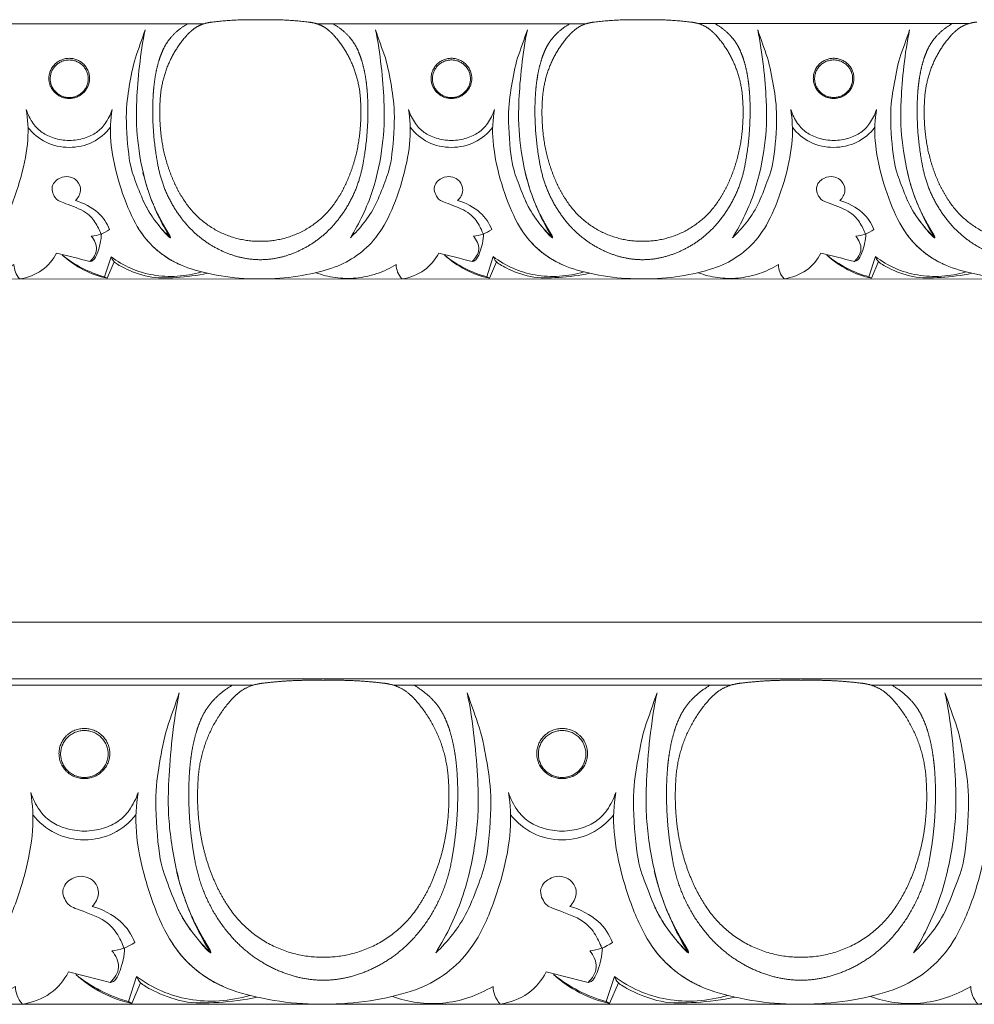
# Model space of a CAD drawing. Units: millimetres. Extents: x -1132 to 560, y -461 to 229.
# Drawn here: x 41 to 166, y -243 to -114 of the extents above; entities that cross this region are included whole.
import ezdxf

# ---------------------------------------------------------------- set-up
doc = ezdxf.new("R2010")
doc.units = ezdxf.units.MM
doc.header["$MEASUREMENT"] = 0
doc.layers.get('0').update_dxf_attribs({"lineweight": 5})

msp = doc.modelspace()

# ---------------------------------------------------------------- linework, layer by layer
for p, q in [((52.173, -147.342), (53.018, -144.701)), ((53.433, -145.357), (52.524, -147.534)), ((102.173, -147.34), (103.018, -144.699)), ((103.433, -145.355), (102.524, -147.532)), ((152.173, -147.339), (153.018, -144.698)), ((153.433, -145.354), (152.524, -147.531)), ((52.173, -147.342), (52.524, -147.534)), ((102.173, -147.34), (102.524, -147.532)), ((152.173, -147.339), (152.524, -147.531)), ((55.311, -242.159), (56.367, -238.858)), ((117.81, -242.159), (118.867, -238.858)), ((56.886, -239.678), (55.75, -242.399)), ((119.385, -239.678), (118.249, -242.399)), ((55.311, -242.159), (55.75, -242.399)), ((117.81, -242.159), (118.249, -242.399))]:
    msp.add_line(p, q)
for points in [[(65.203, -114.221), (29.899, -114.222)], [(115.203, -114.22), (79.899, -114.221)], [(165.203, -114.218), (129.899, -114.219)], [(-927.45, -147.641), (272.55, -147.602)], [(-981.702, -192.495), (268.298, -192.495)], [(268.298, -199.934), (-981.702, -199.935)], [(71.597, -200.758), (27.468, -200.758)], [(134.096, -200.758), (89.967, -200.758)], [(196.595, -200.758), (152.466, -200.758)], [(-981.702, -242.494), (268.298, -242.493)]]:
    msp.add_lwpolyline(points)
for points, weights in [([(63.064, -114.221), (61.83, -114.915), (60.892, -115.977)], [1, 0.986080607415, 1]), ([(65.585, -114.122), (64.54, -114.347), (63.704, -115.016)], [1, 0.973530656964, 0.999999987378]), ([(66.275, -114.006), (65.927, -114.049), (65.585, -114.122)], [0.999999999544, 0.999042782581, 1]), ([(72.551, -113.716), (69.403, -113.634), (66.275, -114.006)], [1, 0.997428116665, 0.999999998774]), ([(78.828, -114.005), (75.7, -113.634), (72.551, -113.716)], [1, 0.997428116052, 1]), ([(79.517, -114.121), (79.175, -114.048), (78.828, -114.005)], [1, 0.999042782353, 1]), ([(81.398, -115.016), (80.562, -114.347), (79.517, -114.121)], [0.999999987378, 0.973530656964, 1]), ([(82.038, -114.221), (83.272, -114.914), (84.21, -115.976)], [1, 0.986080607415, 1]), ([(113.064, -114.22), (111.83, -114.913), (110.892, -115.975)], [1, 0.986080607415, 1]), ([(115.585, -114.12), (114.54, -114.346), (113.704, -115.015)], [1, 0.973530656964, 0.999999987378]), ([(116.275, -114.004), (115.927, -114.047), (115.585, -114.12)], [0.999999999544, 0.999042782581, 1]), ([(122.551, -113.714), (119.403, -113.633), (116.275, -114.004)], [1, 0.997428116665, 0.999999998774]), ([(128.828, -114.004), (125.7, -113.633), (122.551, -113.714)], [1, 0.997428116052, 1]), ([(129.517, -114.119), (129.175, -114.046), (128.828, -114.004)], [1, 0.999042782353, 1]), ([(131.398, -115.014), (130.562, -114.345), (129.517, -114.119)], [0.999999987378, 0.973530656964, 1]), ([(132.038, -114.219), (133.272, -114.913), (134.21, -115.974)], [1, 0.986080607415, 1]), ([(163.064, -114.218), (161.83, -114.912), (160.892, -115.973)], [1, 0.986080607415, 1]), ([(165.585, -114.118), (164.54, -114.344), (163.704, -115.013)], [1, 0.973530656964, 0.999999987378]), ([(166.275, -114.003), (165.927, -114.045), (165.585, -114.118)], [0.999999999544, 0.999042782581, 1]), ([(62.94, -115.737), (59.64, -119.421), (59.438, -124.37)], [1, 0.940843690808, 1]), ([(63.704, -115.016), (63.294, -115.347), (62.94, -115.737)], [0.999999998533, 0.99692394903, 1]), ([(82.162, -115.736), (81.808, -115.346), (81.398, -115.016)], [0.999999998533, 0.996923949764, 0.999999998533]), ([(85.663, -124.369), (85.462, -119.42), (82.162, -115.736)], [1, 0.940843704912, 0.999999971792]), ([(112.94, -115.735), (109.64, -119.419), (109.438, -124.368)], [1, 0.940843690808, 1]), ([(113.704, -115.015), (113.294, -115.345), (112.94, -115.735)], [0.999999998533, 0.99692394903, 1]), ([(132.162, -115.735), (131.808, -115.344), (131.398, -115.014)], [0.999999998533, 0.996923949764, 0.999999998533]), ([(135.663, -124.367), (135.462, -119.418), (132.162, -115.735)], [1, 0.940843704912, 0.999999971792]), ([(162.94, -115.734), (159.64, -119.417), (159.438, -124.367)], [1, 0.940843690808, 1]), ([(163.704, -115.013), (163.294, -115.343), (162.94, -115.734)], [0.999999998533, 0.99692394903, 1]), ([(60.892, -115.977), (60.28, -116.684), (59.877, -117.53)], [1, 0.990976412154, 1]), ([(84.21, -115.976), (84.822, -116.683), (85.225, -117.529)], [1, 0.990976412154, 1]), ([(110.892, -115.975), (110.28, -116.683), (109.877, -117.528)], [1, 0.990976412154, 1]), ([(134.21, -115.974), (134.822, -116.682), (135.225, -117.527)], [1, 0.990976412154, 1]), ([(160.892, -115.973), (160.28, -116.681), (159.877, -117.526)], [1, 0.990976412154, 1]), ([(59.877, -117.53), (59.539, -118.233), (59.313, -118.98)], [1, 0.997083526866, 1]), ([(85.225, -117.529), (85.562, -118.232), (85.789, -118.979)], [1, 0.997083526866, 1]), ([(109.877, -117.528), (109.539, -118.232), (109.313, -118.979)], [1, 0.997083526866, 1]), ([(135.225, -117.527), (135.562, -118.231), (135.789, -118.978)], [1, 0.997083526866, 1]), ([(159.877, -117.526), (159.539, -118.23), (159.313, -118.977)], [1, 0.997083526866, 1]), ([(59.313, -118.98), (58.949, -120.17), (58.765, -121.4)], [1, 0.997254205865, 1]), ([(85.789, -118.979), (86.153, -120.169), (86.337, -121.399)], [1, 0.997254205865, 1]), ([(109.313, -118.979), (108.949, -120.168), (108.765, -121.399)], [1, 0.997254205865, 1]), ([(135.789, -118.978), (136.153, -120.167), (136.337, -121.398)], [1, 0.997254205865, 1]), ([(159.313, -118.977), (158.949, -120.167), (158.765, -121.397)], [1, 0.997254205865, 1]), ([(58.765, -121.4), (58.624, -122.319), (58.557, -123.246)], [1, 0.999208131499, 1]), ([(86.337, -121.399), (86.477, -122.318), (86.544, -123.245)], [1, 0.999208131499, 1]), ([(108.765, -121.399), (108.624, -122.317), (108.557, -123.244)], [1, 0.999208131499, 1]), ([(136.337, -121.398), (136.477, -122.316), (136.544, -123.243)], [1, 0.999208131499, 1]), ([(158.765, -121.397), (158.624, -122.316), (158.557, -123.242)], [1, 0.999208131499, 1]), ([(58.557, -123.246), (58.468, -124.483), (58.475, -125.723)], [1, 0.999230657789, 1]), ([(86.544, -123.245), (86.634, -124.482), (86.626, -125.722)], [1, 0.999230657789, 1]), ([(108.557, -123.244), (108.468, -124.481), (108.475, -125.721)], [1, 0.999230657789, 1]), ([(136.544, -123.243), (136.634, -124.48), (136.626, -125.72)], [1, 0.999230657789, 1]), ([(158.557, -123.242), (158.468, -124.479), (158.475, -125.72)], [1, 0.999230657789, 1]), ([(59.438, -124.37), (59.309, -126.492), (59.549, -128.603)], [1, 0.996207445195, 1]), ([(85.552, -128.603), (85.792, -126.491), (85.663, -124.369)], [1, 0.996207445195, 1]), ([(109.438, -124.368), (109.309, -126.49), (109.549, -128.602)], [1, 0.996207445195, 1]), ([(135.552, -128.601), (135.792, -126.489), (135.663, -124.367)], [1, 0.996207445195, 1]), ([(159.438, -124.367), (159.309, -126.488), (159.549, -128.6)], [1, 0.996207445195, 1]), ([(58.475, -125.723), (58.484, -129.143), (59.111, -132.505)], [1, 0.995841783518, 1]), ([(86.626, -125.722), (86.617, -129.142), (85.99, -132.505)], [1, 0.995841783518, 1]), ([(108.475, -125.721), (108.484, -129.142), (109.111, -132.504)], [1, 0.995841783518, 1]), ([(136.626, -125.72), (136.617, -129.141), (135.99, -132.503)], [1, 0.995841783518, 1]), ([(158.475, -125.72), (158.484, -129.14), (159.111, -132.502)], [1, 0.995841783518, 1]), ([(59.549, -128.603), (59.89, -131.781), (61.157, -134.714)], [1, 0.988670577395, 0.999999994598]), ([(83.944, -134.714), (85.211, -131.781), (85.552, -128.603)], [1, 0.988670574694, 1]), ([(109.549, -128.602), (109.89, -131.78), (111.157, -134.713)], [1, 0.988670577395, 0.999999994598]), ([(133.944, -134.712), (135.211, -131.779), (135.552, -128.601)], [1, 0.988670574694, 1]), ([(159.549, -128.6), (159.89, -131.778), (161.156, -134.711)], [1, 0.988670577395, 0.999999994598]), ([(59.111, -132.505), (59.894, -137.095), (62.973, -140.577)], [1, 0.961598206895, 1]), ([(85.99, -132.505), (85.207, -137.094), (82.127, -140.577)], [1, 0.961598206895, 1]), ([(109.111, -132.504), (109.894, -137.093), (112.973, -140.576)], [1, 0.961598206895, 1]), ([(135.99, -132.503), (135.207, -137.092), (132.127, -140.575)], [1, 0.961598206895, 1]), ([(159.111, -132.502), (159.894, -137.091), (162.973, -140.574)], [1, 0.961598206895, 1]), ([(57.197, -133.711), (57.897, -136.61), (59.205, -139.289)], [1, 0.994045849583, 1]), ([(107.197, -133.709), (107.897, -136.609), (109.205, -139.287)], [1, 0.994045849583, 1]), ([(157.197, -133.708), (157.897, -136.607), (159.205, -139.285)], [1, 0.994045849583, 1]), ([(61.157, -134.714), (61.721, -136.024), (62.5, -137.217)], [0.999999998239, 0.996305885053, 1]), ([(82.601, -137.216), (83.38, -136.023), (83.944, -134.714)], [1, 0.996305884172, 1]), ([(111.157, -134.713), (111.721, -136.022), (112.5, -137.215)], [0.999999998239, 0.996305885053, 1]), ([(132.601, -137.215), (133.38, -136.022), (133.944, -134.712)], [1, 0.996305884172, 1]), ([(161.156, -134.711), (161.721, -136.021), (162.5, -137.214)], [0.999999998239, 0.996305885053, 1]), ([(58.679, -139.849), (57.807, -138.644), (57.18, -137.293)], [1, 0.99540588796, 1]), ([(62.5, -137.217), (66.011, -142.754), (72.55, -142.692)], [1, 0.874361043083, 1]), ([(72.55, -142.692), (79.089, -142.753), (82.601, -137.216)], [1, 0.874361043083, 1]), ([(108.679, -139.848), (107.807, -138.642), (107.18, -137.292)], [1, 0.99540588796, 1]), ([(112.5, -137.215), (116.011, -142.752), (122.55, -142.69)], [1, 0.874361043083, 1]), ([(122.55, -142.69), (129.089, -142.752), (132.601, -137.215)], [1, 0.874361043083, 1]), ([(158.679, -139.846), (157.807, -138.64), (157.18, -137.29)], [1, 0.99540588796, 1]), ([(162.5, -137.214), (166.011, -142.751), (172.55, -142.689)], [1, 0.874361043083, 1]), ([(60.155, -141.704), (59.379, -140.807), (58.679, -139.849)], [1, 0.999144276474, 1]), ([(59.205, -139.289), (59.597, -140.074), (60.044, -140.828)], [1, 0.999326494125, 1]), ([(110.155, -141.702), (109.379, -140.806), (108.679, -139.848)], [1, 0.999144276474, 1]), ([(109.205, -139.287), (109.597, -140.072), (110.044, -140.827)], [1, 0.999326494125, 1]), ([(160.155, -141.701), (159.379, -140.804), (158.679, -139.846)], [1, 0.999144276474, 1]), ([(159.205, -139.285), (159.597, -140.071), (160.044, -140.825)], [1, 0.999326494125, 1]), ([(62.095, -145.761), (58.531, -144.224), (56.538, -140.884)], [1, 0.951535274288, 1]), ([(60.044, -140.828), (60.353, -141.35), (60.669, -141.868)], [1, 0.999973575791, 1]), ([(62.973, -140.577), (65.529, -143.442), (69.187, -144.584)], [1, 0.963931331914, 1]), ([(82.127, -140.577), (79.571, -143.441), (75.913, -144.584)], [1, 0.963931331914, 1]), ([(112.095, -145.76), (108.531, -144.222), (106.538, -140.882)], [1, 0.951535274288, 1]), ([(110.044, -140.827), (110.353, -141.349), (110.669, -141.866)], [1, 0.999973575791, 1]), ([(112.973, -140.576), (115.529, -143.44), (119.187, -144.583)], [1, 0.963931331914, 1]), ([(132.127, -140.575), (129.571, -143.44), (125.913, -144.582)], [1, 0.963931331914, 1]), ([(162.095, -145.758), (158.531, -144.221), (156.538, -140.881)], [1, 0.951535274288, 1]), ([(160.044, -140.825), (160.353, -141.347), (160.669, -141.864)], [1, 0.999973575791, 1]), ([(162.973, -140.574), (165.529, -143.439), (169.187, -144.581)], [1, 0.963931331914, 1]), ([(60.577, -142.116), (60.358, -141.919), (60.155, -141.704)], [1, 0.999101621531, 1]), ([(60.74, -142.211), (60.648, -142.183), (60.577, -142.116)], [1, 0.973393519353, 1]), ([(60.669, -141.868), (60.704, -141.927), (60.725, -141.993)], [1, 0.99458547302, 1]), ([(60.725, -141.993), (60.759, -142.097), (60.783, -142.204)], [1, 0.998867758724, 1]), ([(110.577, -142.114), (110.357, -141.917), (110.155, -141.702)], [1, 0.999101621531, 1]), ([(110.74, -142.209), (110.648, -142.181), (110.577, -142.114)], [1, 0.973393519353, 1]), ([(110.669, -141.866), (110.704, -141.926), (110.725, -141.992)], [1, 0.99458547302, 1]), ([(110.725, -141.992), (110.759, -142.096), (110.783, -142.203)], [1, 0.998867758724, 1]), ([(160.577, -142.113), (160.357, -141.916), (160.155, -141.701)], [1, 0.999101621531, 1]), ([(160.74, -142.208), (160.648, -142.179), (160.577, -142.113)], [1, 0.973393519353, 1]), ([(160.669, -141.864), (160.704, -141.924), (160.725, -141.99)], [1, 0.99458547302, 1]), ([(160.725, -141.99), (160.759, -142.094), (160.783, -142.201)], [1, 0.998867758724, 1]), ([(69.187, -144.584), (70.831, -145.091), (72.55, -145.098)], [1, 0.989172165151, 1]), ([(75.913, -144.584), (74.27, -145.091), (72.55, -145.098)], [1, 0.989172165151, 1]), ([(119.187, -144.583), (120.831, -145.09), (122.55, -145.096)], [1, 0.989172165151, 1]), ([(125.913, -144.582), (124.27, -145.09), (122.55, -145.096)], [1, 0.989172165151, 1]), ([(68.923, -200.758), (67.381, -201.625), (66.208, -202.952)], [1, 0.986080607415, 1]), ([(72.074, -200.634), (70.768, -200.916), (69.724, -201.752)], [1, 0.973530656964, 0.999999987378]), ([(72.937, -200.489), (72.502, -200.542), (72.074, -200.634)], [0.999999999544, 0.999042782581, 1]), ([(80.782, -200.126), (76.846, -200.025), (72.937, -200.489)], [1, 0.997428116665, 0.999999998774]), ([(88.627, -200.489), (84.718, -200.025), (80.782, -200.126)], [1, 0.997428116052, 1]), ([(89.49, -200.634), (89.062, -200.542), (88.627, -200.489)], [1, 0.999042782353, 1]), ([(91.84, -201.752), (90.796, -200.916), (89.49, -200.634)], [0.999999987378, 0.973530656964, 1]), ([(92.641, -200.758), (94.183, -201.625), (95.356, -202.952)], [1, 0.986080607415, 1]), ([(131.422, -200.758), (129.88, -201.625), (128.707, -202.952)], [1, 0.986080607415, 1]), ([(134.573, -200.634), (133.267, -200.916), (132.223, -201.752)], [1, 0.973530656964, 0.999999987378]), ([(135.436, -200.489), (135.001, -200.542), (134.573, -200.634)], [0.999999999544, 0.999042782581, 1]), ([(143.281, -200.126), (139.345, -200.025), (135.436, -200.489)], [1, 0.997428116665, 0.999999998774]), ([(151.126, -200.489), (147.217, -200.025), (143.281, -200.126)], [1, 0.997428116052, 1]), ([(151.989, -200.634), (151.561, -200.542), (151.126, -200.489)], [1, 0.999042782353, 1]), ([(154.339, -201.752), (153.295, -200.916), (151.989, -200.634)], [0.999999987378, 0.973530656964, 1]), ([(155.14, -200.758), (156.682, -201.625), (157.855, -202.952)], [1, 0.986080607415, 1]), ([(69.724, -201.752), (69.211, -202.165), (68.768, -202.653)], [0.999999998533, 0.99692394903, 1]), ([(92.795, -202.653), (92.353, -202.165), (91.84, -201.752)], [0.999999998533, 0.996923949764, 0.999999998533]), ([(132.223, -201.752), (131.71, -202.165), (131.268, -202.653)], [0.999999998533, 0.99692394903, 1]), ([(155.295, -202.653), (154.852, -202.165), (154.339, -201.752)], [0.999999998533, 0.996923949764, 0.999999998533]), ([(68.768, -202.653), (64.644, -207.257), (64.392, -213.444)], [1, 0.940843690808, 1]), ([(66.208, -202.952), (65.443, -203.837), (64.94, -204.893)], [1, 0.990976412154, 1]), ([(97.172, -213.444), (96.92, -207.257), (92.795, -202.653)], [1, 0.940843704912, 0.999999971792]), ([(95.356, -202.952), (96.121, -203.837), (96.624, -204.893)], [1, 0.990976412154, 1]), ([(131.268, -202.653), (127.143, -207.257), (126.891, -213.444)], [1, 0.940843690808, 1]), ([(128.707, -202.952), (127.942, -203.837), (127.439, -204.893)], [1, 0.990976412154, 1]), ([(159.671, -213.444), (159.419, -207.257), (155.295, -202.653)], [1, 0.940843704912, 0.999999971792]), ([(157.855, -202.952), (158.62, -203.837), (159.123, -204.893)], [1, 0.990976412154, 1]), ([(64.94, -204.893), (64.518, -205.773), (64.234, -206.707)], [1, 0.997083526866, 1]), ([(96.624, -204.893), (97.046, -205.773), (97.33, -206.707)], [1, 0.997083526866, 1]), ([(127.439, -204.893), (127.017, -205.773), (126.733, -206.707)], [1, 0.997083526866, 1]), ([(159.123, -204.893), (159.545, -205.773), (159.829, -206.707)], [1, 0.997083526866, 1]), ([(64.234, -206.707), (63.78, -208.194), (63.549, -209.732)], [1, 0.997254205865, 1]), ([(97.33, -206.707), (97.784, -208.194), (98.015, -209.732)], [1, 0.997254205865, 1]), ([(126.733, -206.707), (126.279, -208.194), (126.049, -209.732)], [1, 0.997254205865, 1]), ([(159.829, -206.707), (160.283, -208.194), (160.514, -209.732)], [1, 0.997254205865, 1]), ([(63.549, -209.732), (63.374, -210.88), (63.291, -212.038)], [1, 0.999208131499, 1]), ([(98.015, -209.732), (98.19, -210.88), (98.273, -212.038)], [1, 0.999208131499, 1]), ([(126.049, -209.732), (125.873, -210.88), (125.79, -212.038)], [1, 0.999208131499, 1]), ([(160.514, -209.732), (160.689, -210.88), (160.772, -212.038)], [1, 0.999208131499, 1]), ([(63.291, -212.038), (63.179, -213.585), (63.188, -215.135)], [1, 0.999230657789, 1]), ([(98.273, -212.038), (98.385, -213.585), (98.376, -215.135)], [1, 0.999230657789, 1]), ([(125.79, -212.038), (125.678, -213.585), (125.687, -215.135)], [1, 0.999230657789, 1]), ([(160.772, -212.038), (160.884, -213.585), (160.875, -215.135)], [1, 0.999230657789, 1]), ([(64.392, -213.444), (64.231, -216.096), (64.53, -218.736)], [1, 0.996207445195, 1]), ([(97.034, -218.736), (97.333, -216.096), (97.172, -213.444)], [1, 0.996207445195, 1]), ([(126.891, -213.444), (126.73, -216.096), (127.029, -218.736)], [1, 0.996207445195, 1]), ([(159.533, -218.736), (159.832, -216.096), (159.671, -213.444)], [1, 0.996207445195, 1]), ([(63.188, -215.135), (63.199, -219.411), (63.983, -223.613)], [1, 0.995841783518, 1]), ([(98.376, -215.135), (98.365, -219.411), (97.581, -223.613)], [1, 0.995841783518, 1]), ([(125.687, -215.135), (125.698, -219.411), (126.482, -223.613)], [1, 0.995841783518, 1]), ([(160.875, -215.135), (160.864, -219.411), (160.08, -223.613)], [1, 0.995841783518, 1]), ([(64.53, -218.736), (64.957, -222.708), (66.54, -226.375)], [1, 0.988670577395, 0.999999994598]), ([(95.024, -226.375), (96.607, -222.708), (97.034, -218.736)], [1, 0.988670574694, 1]), ([(127.029, -218.736), (127.456, -222.708), (129.039, -226.375)], [1, 0.988670577395, 0.999999994598]), ([(157.523, -226.375), (159.106, -222.708), (159.533, -218.736)], [1, 0.988670574694, 1]), ([(63.983, -223.613), (64.962, -229.35), (68.811, -233.704)], [1, 0.961598206895, 1]), ([(97.581, -223.613), (96.602, -229.35), (92.753, -233.704)], [1, 0.961598206895, 1]), ([(126.482, -223.613), (127.461, -229.35), (131.31, -233.704)], [1, 0.961598206895, 1]), ([(160.08, -223.613), (159.101, -229.35), (155.252, -233.704)], [1, 0.961598206895, 1]), ([(61.59, -225.12), (62.465, -228.744), (64.101, -232.092)], [1, 0.994045849583, 1]), ([(124.089, -225.12), (124.964, -228.744), (126.6, -232.092)], [1, 0.994045849583, 1]), ([(66.54, -226.375), (67.245, -228.011), (68.219, -229.503)], [0.999999998239, 0.996305885053, 1]), ([(93.345, -229.503), (94.319, -228.011), (95.024, -226.375)], [1, 0.996305884172, 1]), ([(129.039, -226.375), (129.744, -228.011), (130.718, -229.503)], [0.999999998239, 0.996305885053, 1]), ([(155.844, -229.503), (156.818, -228.011), (157.523, -226.375)], [1, 0.996305884172, 1]), ([(63.443, -232.793), (62.353, -231.286), (61.569, -229.598)], [1, 0.99540588796, 1]), ([(68.219, -229.503), (72.608, -236.424), (80.782, -236.347)], [1, 0.874361043083, 1]), ([(80.782, -236.347), (88.956, -236.424), (93.345, -229.503)], [1, 0.874361043083, 1]), ([(125.942, -232.793), (124.852, -231.286), (124.068, -229.598)], [1, 0.99540588796, 1]), ([(130.718, -229.503), (135.107, -236.424), (143.281, -236.347)], [1, 0.874361043083, 1]), ([(143.281, -236.347), (151.455, -236.424), (155.844, -229.503)], [1, 0.874361043083, 1]), ([(65.288, -235.112), (64.318, -233.991), (63.443, -232.793)], [1, 0.999144276474, 1]), ([(64.101, -232.092), (64.59, -233.074), (65.15, -234.017)], [1, 0.999326494125, 1]), ([(127.787, -235.112), (126.817, -233.991), (125.942, -232.793)], [1, 0.999144276474, 1]), ([(126.6, -232.092), (127.089, -233.074), (127.649, -234.017)], [1, 0.999326494125, 1]), ([(67.714, -240.183), (63.259, -238.261), (60.767, -234.086)], [1, 0.951535274288, 1]), ([(65.15, -234.017), (65.536, -234.669), (65.931, -235.316)], [1, 0.999973575791, 1]), ([(68.811, -233.704), (72.006, -237.284), (76.578, -238.712)], [1, 0.963931331914, 1]), ([(92.753, -233.704), (89.558, -237.284), (84.986, -238.712)], [1, 0.963931331914, 1]), ([(130.213, -240.183), (125.758, -238.261), (123.266, -234.086)], [1, 0.951535274288, 1]), ([(127.649, -234.017), (128.035, -234.669), (128.43, -235.316)], [1, 0.999973575791, 1]), ([(131.31, -233.704), (134.505, -237.284), (139.077, -238.712)], [1, 0.963931331914, 1]), ([(155.252, -233.704), (152.057, -237.284), (147.485, -238.712)], [1, 0.963931331914, 1]), ([(65.816, -235.627), (65.541, -235.38), (65.288, -235.112)], [1, 0.999101621531, 1]), ([(66.02, -235.745), (65.904, -235.71), (65.816, -235.627)], [1, 0.973393519353, 1]), ([(65.931, -235.316), (65.974, -235.391), (66.001, -235.473)], [1, 0.99458547302, 1]), ([(66.001, -235.473), (66.043, -235.604), (66.073, -235.737)], [1, 0.998867758724, 1]), ([(128.315, -235.627), (128.04, -235.38), (127.787, -235.112)], [1, 0.999101621531, 1]), ([(128.519, -235.745), (128.403, -235.71), (128.315, -235.627)], [1, 0.973393519353, 1]), ([(128.43, -235.316), (128.473, -235.391), (128.5, -235.473)], [1, 0.99458547302, 1]), ([(128.5, -235.473), (128.542, -235.604), (128.572, -235.737)], [1, 0.998867758724, 1]), ([(76.578, -238.712), (78.633, -239.346), (80.782, -239.354)], [1, 0.989172165151, 1]), ([(84.986, -238.712), (82.931, -239.346), (80.782, -239.354)], [1, 0.989172165151, 1]), ([(139.077, -238.712), (141.132, -239.346), (143.281, -239.354)], [1, 0.989172165151, 1]), ([(147.485, -238.712), (145.43, -239.346), (143.281, -239.354)], [1, 0.989172165151, 1])]:
    msp.add_rational_spline(points, weights, degree=2)
for points, knots in [([(56.199, -118.704), (56.629, -117.479), (57.058, -116.254), (57.488, -115.028), (56.841, -118.031), (56.175, -125.168), (56.443, -129.906), (57.616, -136.182), (59.591, -140.323), (60.765, -142.222), (60.127, -141.623), (58.97, -140.34), (57.418, -138.063), (56.218, -134.797), (55.35, -132.614), (54.849, -125.89), (55.377, -122.5), (55.87, -119.846), (56.199, -118.704)], [0, 0, 0, 0, 2.9174625, 2.9174625, 2.9174625, 3.9174625, 4.9174625, 5.9174625, 6.9174625, 6.9174625, 6.9174625, 7.9174625, 8.9174625, 9.9174625, 10.9174625, 11.9174625, 12.9174625, 13.9174625, 13.9174625, 13.9174625, 13.9174625]), ([(88.903, -118.703), (88.473, -117.478), (88.044, -116.253), (87.614, -115.027), (88.261, -118.03), (88.926, -125.167), (88.659, -129.905), (87.485, -136.181), (85.509, -140.322), (84.335, -142.221), (84.974, -141.623), (86.13, -140.339), (87.682, -138.062), (88.883, -134.796), (89.751, -132.612), (90.253, -125.889), (89.724, -122.499), (89.231, -119.845), (88.903, -118.703)], [0, 0, 0, 0, 2.9174625, 2.9174625, 2.9174625, 3.9174625, 4.9174625, 5.9174625, 6.9174625, 6.9174625, 6.9174625, 7.9174625, 8.9174625, 9.9174625, 10.9174625, 11.9174625, 12.9174625, 13.9174625, 13.9174625, 13.9174625, 13.9174625]), ([(106.199, -118.703), (106.629, -117.477), (107.058, -116.252), (107.488, -115.027), (106.841, -118.03), (106.175, -125.167), (106.443, -129.904), (107.616, -136.18), (109.591, -140.322), (110.765, -142.22), (110.127, -141.622), (108.97, -140.338), (107.418, -138.061), (106.218, -134.795), (105.35, -132.612), (104.849, -125.888), (105.377, -122.499), (105.87, -119.844), (106.199, -118.703)], [0, 0, 0, 0, 2.9174625, 2.9174625, 2.9174625, 3.9174625, 4.9174625, 5.9174625, 6.9174625, 6.9174625, 6.9174625, 7.9174625, 8.9174625, 9.9174625, 10.9174625, 11.9174625, 12.9174625, 13.9174625, 13.9174625, 13.9174625, 13.9174625]), ([(138.903, -118.702), (138.473, -117.476), (138.044, -116.251), (137.614, -115.026), (138.261, -118.029), (138.926, -125.166), (138.659, -129.903), (137.485, -136.179), (135.509, -140.321), (134.335, -142.219), (134.974, -141.621), (136.13, -140.337), (137.682, -138.06), (138.883, -134.794), (139.751, -132.611), (140.253, -125.887), (139.724, -122.497), (139.231, -119.843), (138.903, -118.702)], [0, 0, 0, 0, 2.9174625, 2.9174625, 2.9174625, 3.9174625, 4.9174625, 5.9174625, 6.9174625, 6.9174625, 6.9174625, 7.9174625, 8.9174625, 9.9174625, 10.9174625, 11.9174625, 12.9174625, 13.9174625, 13.9174625, 13.9174625, 13.9174625]), ([(156.199, -118.701), (156.629, -117.476), (157.058, -116.251), (157.488, -115.025), (156.841, -118.028), (156.175, -125.165), (156.443, -129.903), (157.616, -136.179), (159.591, -140.32), (160.765, -142.219), (160.126, -141.62), (158.97, -140.337), (157.418, -138.06), (156.218, -134.794), (155.35, -132.61), (154.849, -125.887), (155.377, -122.497), (155.87, -119.843), (156.199, -118.701)], [0, 0, 0, 0, 2.9174625, 2.9174625, 2.9174625, 3.9174625, 4.9174625, 5.9174625, 6.9174625, 6.9174625, 6.9174625, 7.9174625, 8.9174625, 9.9174625, 10.9174625, 11.9174625, 12.9174625, 13.9174625, 13.9174625, 13.9174625, 13.9174625]), ([(51.685, -141.736), (51.529, -141.228), (50.981, -140.141), (49.779, -138.705), (46.373, -137.526), (45.727, -137.201), (45.123, -135.878), (45.422, -135.313), (45.564, -134.845), (46.739, -134.111), (47.752, -134.275), (48.634, -134.658), (49.273, -136.052), (48.709, -137.024), (48.362, -137.371), (49.431, -137.65), (51.62, -138.853), (52.469, -140.32), (52.827, -141.148), (52.094, -141.639), (51.271, -141.966), (50.435, -142.028), (50.834, -142.501), (51.481, -143.785), (50.696, -144.911), (50.259, -145.325), (48.803, -144.962), (47.346, -144.6), (45.89, -144.237), (45.429, -145.098), (44.204, -146.666), (42.094, -147.457), (41.058, -147.61), (40.574, -147.031), (40.329, -146.408), (40.324, -145.742), (39.528, -146.224), (37.832, -147.02), (35.024, -147.604), (32.362, -147.542), (30.64, -147.105), (29.816, -146.797)], [0, 0, 0, 0, 1, 2, 3, 4, 5, 5, 5, 6, 7, 8, 9, 10, 10, 10, 11, 12, 12, 12, 13.8909287, 13.8909287, 13.8909287, 14.8909287, 15.8909287, 15.8909287, 15.8909287, 19.2289862, 19.2289862, 19.2289862, 20.2289862, 21.2289862, 21.2289862, 21.2289862, 22.731962, 22.731962, 22.731962, 23.731962, 24.731962, 25.731962, 26.731962, 26.731962, 26.731962, 26.731962]), ([(101.685, -141.734), (101.529, -141.226), (100.981, -140.14), (99.779, -138.703), (96.373, -137.524), (95.727, -137.2), (95.123, -135.876), (95.422, -135.311), (95.564, -134.843), (96.738, -134.109), (97.752, -134.274), (98.634, -134.657), (99.273, -136.051), (98.709, -137.022), (98.362, -137.369), (99.431, -137.648), (101.62, -138.852), (102.469, -140.319), (102.827, -141.146), (102.094, -141.638), (101.271, -141.964), (100.435, -142.027), (100.834, -142.5), (101.481, -143.784), (100.696, -144.909), (100.259, -145.324), (98.803, -144.961), (97.346, -144.598), (95.89, -144.235), (95.429, -145.097), (94.204, -146.664), (92.094, -147.455), (91.058, -147.608), (90.574, -147.03), (90.329, -146.407), (90.324, -145.74), (89.528, -146.223), (87.832, -147.018), (85.024, -147.602), (82.362, -147.541), (80.64, -147.103), (79.816, -146.796)], [0, 0, 0, 0, 1, 2, 3, 4, 5, 5, 5, 6, 7, 8, 9, 10, 10, 10, 11, 12, 12, 12, 13.8909287, 13.8909287, 13.8909287, 14.8909287, 15.8909287, 15.8909287, 15.8909287, 19.2289862, 19.2289862, 19.2289862, 20.2289862, 21.2289862, 21.2289862, 21.2289862, 22.731962, 22.731962, 22.731962, 23.731962, 24.731962, 25.731962, 26.731962, 26.731962, 26.731962, 26.731962]), ([(151.685, -141.732), (151.529, -141.225), (150.981, -140.138), (149.779, -138.702), (146.373, -137.523), (145.727, -137.198), (145.123, -135.874), (145.422, -135.309), (145.564, -134.842), (146.738, -134.108), (147.752, -134.272), (148.634, -134.655), (149.273, -136.049), (148.709, -137.021), (148.362, -137.368), (149.431, -137.647), (151.62, -138.85), (152.469, -140.317), (152.827, -141.145), (152.094, -141.636), (151.271, -141.963), (150.435, -142.025), (150.834, -142.498), (151.481, -143.782), (150.696, -144.908), (150.259, -145.322), (148.803, -144.959), (147.346, -144.597), (145.89, -144.234), (145.429, -145.095), (144.204, -146.663), (142.094, -147.453), (141.058, -147.607), (140.574, -147.028), (140.329, -146.405), (140.324, -145.738), (139.528, -146.221), (137.832, -147.017), (135.024, -147.6), (132.362, -147.539), (130.64, -147.102), (129.816, -146.794)], [0, 0, 0, 0, 1, 2, 3, 4, 5, 5, 5, 6, 7, 8, 9, 10, 10, 10, 11, 12, 12, 12, 13.8909287, 13.8909287, 13.8909287, 14.8909287, 15.8909287, 15.8909287, 15.8909287, 19.2289862, 19.2289862, 19.2289862, 20.2289862, 21.2289862, 21.2289862, 21.2289862, 22.731962, 22.731962, 22.731962, 23.731962, 24.731962, 25.731962, 26.731962, 26.731962, 26.731962, 26.731962]), ([(60.343, -206.362), (60.88, -204.83), (61.416, -203.298), (61.953, -201.767), (61.145, -205.52), (60.313, -214.442), (60.647, -220.364), (62.115, -228.209), (64.584, -233.386), (66.051, -235.759), (65.253, -235.011), (63.807, -233.407), (61.867, -230.56), (60.366, -226.478), (59.281, -223.748), (58.655, -215.344), (59.315, -211.107), (59.932, -207.789), (60.343, -206.362)], [0, 0, 0, 0, 2.9174625, 2.9174625, 2.9174625, 3.9174625, 4.9174625, 5.9174625, 6.9174625, 6.9174625, 6.9174625, 7.9174625, 8.9174625, 9.9174625, 10.9174625, 11.9174625, 12.9174625, 13.9174625, 13.9174625, 13.9174625, 13.9174625]), ([(101.221, -206.362), (100.684, -204.83), (100.148, -203.298), (99.611, -201.767), (100.419, -205.52), (101.251, -214.442), (100.917, -220.364), (99.449, -228.209), (96.98, -233.386), (95.513, -235.759), (96.311, -235.011), (97.757, -233.406), (99.696, -230.56), (101.198, -226.478), (102.282, -223.748), (102.909, -215.343), (102.249, -211.107), (101.632, -207.789), (101.221, -206.362)], [0, 0, 0, 0, 2.9174625, 2.9174625, 2.9174625, 3.9174625, 4.9174625, 5.9174625, 6.9174625, 6.9174625, 6.9174625, 7.9174625, 8.9174625, 9.9174625, 10.9174625, 11.9174625, 12.9174625, 13.9174625, 13.9174625, 13.9174625, 13.9174625]), ([(122.842, -206.362), (123.379, -204.83), (123.915, -203.298), (124.452, -201.767), (123.644, -205.52), (122.812, -214.442), (123.146, -220.364), (124.614, -228.209), (127.083, -233.386), (128.55, -235.759), (127.752, -235.011), (126.306, -233.406), (124.367, -230.56), (122.865, -226.478), (121.781, -223.748), (121.154, -215.343), (121.814, -211.107), (122.431, -207.789), (122.842, -206.362)], [0, 0, 0, 0, 2.9174625, 2.9174625, 2.9174625, 3.9174625, 4.9174625, 5.9174625, 6.9174625, 6.9174625, 6.9174625, 7.9174625, 8.9174625, 9.9174625, 10.9174625, 11.9174625, 12.9174625, 13.9174625, 13.9174625, 13.9174625, 13.9174625]), ([(163.72, -206.362), (163.183, -204.83), (162.647, -203.298), (162.11, -201.767), (162.918, -205.52), (163.75, -214.442), (163.416, -220.364), (161.948, -228.209), (159.479, -233.386), (158.012, -235.759), (158.81, -235.011), (160.256, -233.406), (162.196, -230.56), (163.697, -226.478), (164.782, -223.748), (165.408, -215.343), (164.748, -211.107), (164.131, -207.789), (163.72, -206.362)], [0, 0, 0, 0, 2.9174625, 2.9174625, 2.9174625, 3.9174625, 4.9174625, 5.9174625, 6.9174625, 6.9174625, 6.9174625, 7.9174625, 8.9174625, 9.9174625, 10.9174625, 11.9174625, 12.9174625, 13.9174625, 13.9174625, 13.9174625, 13.9174625]), ([(54.701, -235.151), (54.505, -234.516), (53.821, -233.158), (52.318, -231.362), (48.061, -229.889), (47.253, -229.483), (46.498, -227.828), (46.872, -227.122), (47.05, -226.537), (48.518, -225.62), (49.784, -225.825), (50.887, -226.304), (51.686, -228.047), (50.981, -229.261), (50.547, -229.695), (51.883, -230.044), (54.62, -231.548), (55.681, -233.382), (56.128, -234.416), (55.212, -235.031), (54.183, -235.439), (53.138, -235.516), (53.637, -236.108), (54.446, -237.713), (53.465, -239.12), (52.919, -239.638), (51.098, -239.184), (49.278, -238.731), (47.457, -238.277), (46.881, -239.354), (45.35, -241.313), (42.713, -242.302), (41.417, -242.493), (40.812, -241.77), (40.506, -240.991), (40.5, -240.158), (39.505, -240.761), (37.386, -241.756), (33.875, -242.485), (30.547, -242.408), (28.395, -241.862), (27.366, -241.477)], [0, 0, 0, 0, 1, 2, 3, 4, 5, 5, 5, 6, 7, 8, 9, 10, 10, 10, 11, 12, 12, 12, 13.8909287, 13.8909287, 13.8909287, 14.8909287, 15.8909287, 15.8909287, 15.8909287, 19.2289862, 19.2289862, 19.2289862, 20.2289862, 21.2289862, 21.2289862, 21.2289862, 22.731962, 22.731962, 22.731962, 23.731962, 24.731962, 25.731962, 26.731962, 26.731962, 26.731962, 26.731962]), ([(117.2, -235.151), (117.004, -234.516), (116.32, -233.158), (114.817, -231.362), (110.56, -229.889), (109.752, -229.483), (108.997, -227.828), (109.371, -227.122), (109.549, -226.537), (111.017, -225.62), (112.283, -225.825), (113.386, -226.304), (114.185, -228.047), (113.48, -229.261), (113.046, -229.695), (114.382, -230.044), (117.119, -231.548), (118.18, -233.382), (118.627, -234.416), (117.711, -235.031), (116.682, -235.439), (115.637, -235.516), (116.136, -236.108), (116.945, -237.713), (115.964, -239.12), (115.418, -239.638), (113.597, -239.184), (111.777, -238.731), (109.956, -238.277), (109.38, -239.354), (107.849, -241.313), (105.212, -242.302), (103.916, -242.493), (103.311, -241.77), (103.006, -240.991), (102.999, -240.158), (102.004, -240.761), (99.885, -241.756), (96.374, -242.485), (93.046, -242.408), (90.894, -241.862), (89.865, -241.477)], [0, 0, 0, 0, 1, 2, 3, 4, 5, 5, 5, 6, 7, 8, 9, 10, 10, 10, 11, 12, 12, 12, 13.8909287, 13.8909287, 13.8909287, 14.8909287, 15.8909287, 15.8909287, 15.8909287, 19.2289862, 19.2289862, 19.2289862, 20.2289862, 21.2289862, 21.2289862, 21.2289862, 22.731962, 22.731962, 22.731962, 23.731962, 24.731962, 25.731962, 26.731962, 26.731962, 26.731962, 26.731962]), ([(179.699, -235.151), (179.503, -234.516), (178.819, -233.158), (177.316, -231.362), (173.059, -229.889), (172.251, -229.483), (171.496, -227.828), (171.87, -227.122), (172.048, -226.537), (173.516, -225.62), (174.783, -225.825), (175.885, -226.304), (176.684, -228.047), (175.979, -229.261), (175.545, -229.695), (176.881, -230.044), (179.618, -231.548), (180.679, -233.382), (181.126, -234.416), (180.21, -235.03), (179.181, -235.439), (178.136, -235.516), (178.635, -236.108), (179.444, -237.713), (178.463, -239.12), (177.917, -239.638), (176.096, -239.184), (174.276, -238.731), (172.455, -238.277), (171.879, -239.354), (170.348, -241.313), (167.711, -242.302), (166.415, -242.493), (165.81, -241.77), (165.505, -240.991), (165.498, -240.158), (164.504, -240.761), (162.384, -241.756), (158.873, -242.485), (155.545, -242.408), (153.393, -241.862), (152.364, -241.477)], [0, 0, 0, 0, 1, 2, 3, 4, 5, 5, 5, 6, 7, 8, 9, 10, 10, 10, 11, 12, 12, 12, 13.8909287, 13.8909287, 13.8909287, 14.8909287, 15.8909287, 15.8909287, 15.8909287, 19.2289862, 19.2289862, 19.2289862, 20.2289862, 21.2289862, 21.2289862, 21.2289862, 22.731962, 22.731962, 22.731962, 23.731962, 24.731962, 25.731962, 26.731962, 26.731962, 26.731962, 26.731962])]:
    msp.add_open_spline(points, degree=3, knots=knots)
for points, weights, knots in [([(50.21, -121.379), (50.21, -118.753), (47.551, -118.753), (44.892, -118.753), (44.892, -121.379), (44.892, -124.005), (47.551, -124.005), (50.209, -124.004), (50.21, -121.379)], [1, 0.707106781187, 1, 0.707106781187, 1, 0.707106781187, 1, 0.707106781187, 1], [0, 0, 0, 3.0934946, 3.0934946, 6.1869892, 6.1869892, 9.2804838, 9.2804838, 12.3739784, 12.3739784, 12.3739784]), ([(50.038, -121.426), (50.038, -118.97), (47.551, -118.97), (45.065, -118.97), (45.065, -121.426), (45.065, -123.882), (47.551, -123.882), (50.038, -123.881), (50.038, -121.426)], [1, 0.707106781187, 1, 0.707106781187, 1, 0.707106781187, 1, 0.707106781187, 1], [0, 0, 0, 2.8933993, 2.8933993, 5.7867985, 5.7867985, 8.6801978, 8.6801978, 11.573597, 11.573597, 11.573597]), ([(100.21, -121.377), (100.21, -118.751), (97.551, -118.751), (94.892, -118.752), (94.892, -121.377), (94.892, -124.003), (97.551, -124.003), (100.209, -124.003), (100.21, -121.377)], [1, 0.707106781187, 1, 0.707106781187, 1, 0.707106781187, 1, 0.707106781187, 1], [0, 0, 0, 3.0934946, 3.0934946, 6.1869892, 6.1869892, 9.2804838, 9.2804838, 12.3739784, 12.3739784, 12.3739784]), ([(100.038, -121.424), (100.038, -118.968), (97.551, -118.968), (95.065, -118.968), (95.065, -121.424), (95.064, -123.88), (97.551, -123.88), (100.038, -123.88), (100.038, -121.424)], [1, 0.707106781187, 1, 0.707106781187, 1, 0.707106781187, 1, 0.707106781187, 1], [0, 0, 0, 2.8933993, 2.8933993, 5.7867985, 5.7867985, 8.6801978, 8.6801978, 11.573597, 11.573597, 11.573597]), ([(150.209, -121.375), (150.21, -118.75), (147.551, -118.75), (144.892, -118.75), (144.892, -121.376), (144.892, -124.001), (147.551, -124.001), (150.209, -124.001), (150.209, -121.375)], [1, 0.707106781187, 1, 0.707106781187, 1, 0.707106781187, 1, 0.707106781187, 1], [0, 0, 0, 3.0934946, 3.0934946, 6.1869892, 6.1869892, 9.2804838, 9.2804838, 12.3739784, 12.3739784, 12.3739784]), ([(150.038, -121.422), (150.038, -118.966), (147.551, -118.966), (145.065, -118.967), (145.065, -121.422), (145.064, -123.878), (147.551, -123.878), (150.038, -123.878), (150.038, -121.422)], [1, 0.707106781187, 1, 0.707106781187, 1, 0.707106781187, 1, 0.707106781187, 1], [0, 0, 0, 2.8933993, 2.8933993, 5.7867985, 5.7867985, 8.6801978, 8.6801978, 11.573597, 11.573597, 11.573597]), ([(60.783, -142.204), (60.779, -142.22), (60.764, -142.222), (60.748, -142.224), (60.74, -142.211)], [1, 0.831192251294, 1, 0.831192251294, 1], [0, 0, 0, 0.020857744, 0.020857744, 0.041715489, 0.041715489, 0.041715489]), ([(110.783, -142.203), (110.779, -142.218), (110.764, -142.22), (110.748, -142.223), (110.74, -142.209)], [1, 0.831192251294, 1, 0.831192251294, 1], [0, 0, 0, 0.020857744, 0.020857744, 0.041715489, 0.041715489, 0.041715489]), ([(160.783, -142.201), (160.779, -142.217), (160.764, -142.219), (160.748, -142.221), (160.74, -142.208)], [1, 0.831192251294, 1, 0.831192251294, 1], [0, 0, 0, 0.020857744, 0.020857744, 0.041715489, 0.041715489, 0.041715489]), ([(52.856, -209.704), (52.856, -206.422), (49.532, -206.422), (46.209, -206.422), (46.209, -209.704), (46.209, -212.987), (49.532, -212.987), (52.856, -212.987), (52.856, -209.704)], [1, 0.707106781187, 1, 0.707106781187, 1, 0.707106781187, 1, 0.707106781187, 1], [0, 0, 0, 3.0934946, 3.0934946, 6.1869892, 6.1869892, 9.2804838, 9.2804838, 12.3739784, 12.3739784, 12.3739784]), ([(52.641, -209.763), (52.641, -206.693), (49.533, -206.693), (46.425, -206.693), (46.425, -209.763), (46.425, -212.833), (49.533, -212.833), (52.641, -212.833), (52.641, -209.763)], [1, 0.707106781187, 1, 0.707106781187, 1, 0.707106781187, 1, 0.707106781187, 1], [0, 0, 0, 2.8933993, 2.8933993, 5.7867985, 5.7867985, 8.6801978, 8.6801978, 11.573597, 11.573597, 11.573597]), ([(115.355, -209.704), (115.355, -206.422), (112.032, -206.422), (108.708, -206.422), (108.708, -209.704), (108.708, -212.987), (112.032, -212.987), (115.355, -212.987), (115.355, -209.704)], [1, 0.707106781187, 1, 0.707106781187, 1, 0.707106781187, 1, 0.707106781187, 1], [0, 0, 0, 3.0934946, 3.0934946, 6.1869892, 6.1869892, 9.2804838, 9.2804838, 12.3739784, 12.3739784, 12.3739784]), ([(115.14, -209.763), (115.14, -206.693), (112.032, -206.693), (108.924, -206.693), (108.924, -209.763), (108.924, -212.833), (112.032, -212.833), (115.14, -212.833), (115.14, -209.763)], [1, 0.707106781187, 1, 0.707106781187, 1, 0.707106781187, 1, 0.707106781187, 1], [0, 0, 0, 2.8933993, 2.8933993, 5.7867985, 5.7867985, 8.6801978, 8.6801978, 11.573597, 11.573597, 11.573597]), ([(66.073, -235.737), (66.069, -235.756), (66.049, -235.759), (66.03, -235.762), (66.02, -235.745)], [1, 0.831192251294, 1, 0.831192251294, 1], [0, 0, 0, 0.020857744, 0.020857744, 0.041715489, 0.041715489, 0.041715489]), ([(128.572, -235.737), (128.568, -235.756), (128.548, -235.759), (128.529, -235.762), (128.519, -235.745)], [1, 0.831192251294, 1, 0.831192251294, 1], [0, 0, 0, 0.020857744, 0.020857744, 0.041715489, 0.041715489, 0.041715489])]:
    msp.add_rational_spline(points, weights, degree=2, knots=knots)
for points in [[(41.938, -125.442), (42.131, -126.757), (42.322, -129.207), (41.398, -134.185), (39.538, -139.447), (37.462, -142.719), (34.84, -144.934), (32.058, -146.289), (27.479, -147.386), (22.716, -147.707), (18.051, -147.454), (13.153, -146.336), (10.423, -145.032), (7.739, -142.838), (5.668, -139.651), (3.807, -134.583), (2.771, -129.324), (2.968, -126.807), (3.163, -125.443)], [(53.163, -125.441), (52.97, -126.094), (52.261, -127.435), (51.184, -128.498), (49.621, -129.26), (47.551, -129.61), (45.48, -129.26), (43.918, -128.499), (42.841, -127.436), (42.132, -126.095), (41.938, -125.442)], [(91.938, -125.44), (92.131, -126.755), (92.322, -129.206), (91.398, -134.183), (89.538, -139.445), (87.462, -142.717), (84.84, -144.932), (82.058, -146.287), (77.479, -147.384), (72.716, -147.706), (68.051, -147.452), (63.153, -146.334), (60.423, -145.031), (57.739, -142.836), (55.668, -139.649), (53.807, -134.581), (52.771, -129.322), (52.968, -126.805), (53.163, -125.441)], [(103.163, -125.44), (102.97, -126.093), (102.261, -127.434), (101.184, -128.497), (99.621, -129.258), (97.551, -129.609), (95.48, -129.258), (93.918, -128.497), (92.841, -127.434), (92.132, -126.093), (91.938, -125.44)], [(141.938, -125.438), (142.131, -126.754), (142.322, -129.204), (141.398, -134.182), (139.538, -139.444), (137.462, -142.716), (134.84, -144.931), (132.058, -146.286), (127.479, -147.382), (122.716, -147.704), (118.051, -147.451), (113.153, -146.333), (110.423, -145.029), (107.739, -142.835), (105.668, -139.648), (103.807, -134.579), (102.771, -129.321), (102.968, -126.803), (103.163, -125.44)], [(153.163, -125.438), (152.97, -126.091), (152.261, -127.432), (151.184, -128.495), (149.621, -129.257), (147.551, -129.607), (145.48, -129.257), (143.918, -128.495), (142.841, -127.432), (142.132, -126.092), (141.938, -125.438)], [(191.938, -125.437), (192.131, -126.752), (192.322, -129.202), (191.398, -134.18), (189.538, -139.442), (187.462, -142.714), (184.84, -144.929), (182.058, -146.284), (177.479, -147.381), (172.716, -147.703), (168.051, -147.449), (163.153, -146.331), (160.423, -145.028), (157.739, -142.833), (155.668, -139.646), (153.807, -134.578), (152.771, -129.319), (152.968, -126.802), (153.163, -125.438)], [(42.156, -127.782), (42.788, -128.576), (44.388, -129.954), (47.551, -130.63), (50.713, -129.954), (52.313, -128.576), (52.945, -127.781)], [(92.156, -127.78), (92.788, -128.575), (94.388, -129.952), (97.551, -130.628), (100.713, -129.952), (102.313, -128.575), (102.945, -127.78)], [(142.156, -127.778), (142.788, -128.573), (144.388, -129.951), (147.551, -130.627), (150.713, -129.95), (152.313, -128.573), (152.945, -127.778)], [(50.259, -145.325), (50.422, -145.288), (50.699, -145.271), (51.25, -144.418), (51.751, -142.515), (51.758, -141.708)], [(100.259, -145.324), (100.422, -145.287), (100.699, -145.269), (101.25, -144.416), (101.751, -142.514), (101.758, -141.706)], [(150.259, -145.322), (150.422, -145.285), (150.699, -145.268), (151.25, -144.415), (151.751, -142.512), (151.758, -141.705)], [(52.524, -147.534), (51.448, -147.295), (49.366, -146.569), (47.472, -145.248), (46.639, -144.493)], [(46.639, -144.493), (47.451, -145.144), (49.208, -146.293), (51.168, -147.058), (52.173, -147.342)], [(65.63, -146.878), (64.301, -147.171), (61.473, -147.482), (57.879, -147.565), (54.436, -146.106), (53.278, -145.324), (53.125, -144.936), (53.018, -144.701)], [(53.018, -144.701), (53.819, -145.305), (55.581, -146.338), (58.446, -147.21), (61.697, -147.386), (63.827, -146.999), (64.853, -146.692)], [(102.524, -147.532), (101.448, -147.294), (99.366, -146.568), (97.472, -145.247), (96.639, -144.491)], [(96.639, -144.491), (97.451, -145.143), (99.208, -146.292), (101.168, -147.056), (102.173, -147.34)], [(115.63, -146.876), (114.301, -147.169), (111.473, -147.481), (107.879, -147.563), (104.436, -146.104), (103.278, -145.322), (103.125, -144.934), (103.018, -144.699)], [(103.018, -144.699), (103.819, -145.304), (105.581, -146.336), (108.445, -147.208), (111.697, -147.385), (113.827, -146.997), (114.853, -146.691)], [(152.524, -147.531), (151.448, -147.292), (149.366, -146.566), (147.472, -145.245), (146.639, -144.49)], [(146.639, -144.49), (147.451, -145.141), (149.208, -146.29), (151.168, -147.055), (152.173, -147.339)], [(165.63, -146.874), (164.301, -147.168), (161.473, -147.479), (157.879, -147.561), (154.436, -146.103), (153.278, -145.32), (153.125, -144.933), (153.018, -144.698)], [(153.018, -144.698), (153.819, -145.302), (155.581, -146.334), (158.445, -147.206), (161.697, -147.383), (163.827, -146.995), (164.853, -146.689)], [(42.517, -214.783), (42.757, -216.427), (42.997, -219.49), (41.842, -225.712), (39.517, -232.29), (36.923, -236.379), (33.645, -239.148), (30.167, -240.842), (24.444, -242.212), (18.49, -242.614), (12.659, -242.297), (6.537, -240.9), (3.125, -239.27), (-0.231, -236.527), (-2.82, -232.543), (-5.146, -226.208), (-6.441, -219.634), (-6.195, -216.487), (-5.951, -214.783)], [(56.548, -214.783), (56.306, -215.599), (55.42, -217.275), (54.074, -218.604), (52.121, -219.556), (49.532, -219.994), (46.944, -219.556), (44.991, -218.604), (43.645, -217.275), (42.759, -215.599), (42.517, -214.783)], [(105.016, -214.783), (105.256, -216.427), (105.496, -219.49), (104.342, -225.712), (102.016, -232.29), (99.422, -236.379), (96.144, -239.148), (92.666, -240.842), (86.943, -242.212), (80.989, -242.614), (75.158, -242.297), (69.036, -240.9), (65.624, -239.27), (62.268, -236.527), (59.68, -232.543), (57.353, -226.208), (56.058, -219.634), (56.304, -216.487), (56.548, -214.783)], [(119.047, -214.783), (118.805, -215.599), (117.919, -217.275), (116.573, -218.604), (114.62, -219.556), (112.032, -219.994), (109.443, -219.556), (107.49, -218.604), (106.144, -217.275), (105.258, -215.599), (105.016, -214.783)], [(167.515, -214.783), (167.756, -216.427), (167.996, -219.49), (166.841, -225.712), (164.515, -232.29), (161.921, -236.379), (158.643, -239.148), (155.165, -240.842), (149.442, -242.212), (143.488, -242.614), (137.657, -242.297), (131.535, -240.9), (128.123, -239.27), (124.767, -236.527), (122.179, -232.543), (119.852, -226.208), (118.557, -219.634), (118.803, -216.487), (119.047, -214.783)], [(42.789, -217.708), (43.58, -218.701), (45.579, -220.423), (49.532, -221.269), (53.485, -220.423), (55.485, -218.701), (56.276, -217.708)], [(105.288, -217.708), (106.079, -218.701), (108.079, -220.423), (112.032, -221.269), (115.984, -220.423), (117.984, -218.701), (118.775, -217.708)], [(52.919, -239.638), (53.123, -239.592), (53.469, -239.57), (54.157, -238.504), (54.783, -236.126), (54.793, -235.116)], [(115.418, -239.638), (115.622, -239.592), (115.968, -239.57), (116.656, -238.504), (117.282, -236.126), (117.292, -235.116)], [(55.75, -242.399), (54.404, -242.1), (51.802, -241.193), (49.435, -239.542), (48.394, -238.597)], [(48.394, -238.597), (49.408, -239.412), (51.605, -240.848), (54.055, -241.804), (55.311, -242.159)], [(72.132, -241.579), (70.471, -241.946), (66.936, -242.335), (62.443, -242.437), (58.14, -240.614), (56.692, -239.636), (56.501, -239.152), (56.367, -238.858)], [(56.367, -238.858), (57.368, -239.613), (59.571, -240.904), (63.152, -241.994), (67.216, -242.215), (69.878, -241.73), (71.161, -241.347)], [(118.249, -242.399), (116.903, -242.1), (114.301, -241.193), (111.934, -239.542), (110.893, -238.597)], [(110.893, -238.597), (111.907, -239.411), (114.104, -240.848), (116.554, -241.804), (117.81, -242.159)], [(134.631, -241.579), (132.97, -241.946), (129.435, -242.335), (124.942, -242.437), (120.639, -240.614), (119.191, -239.636), (119, -239.152), (118.867, -238.858)], [(118.867, -238.858), (119.867, -239.613), (122.07, -240.904), (125.651, -241.994), (129.715, -242.215), (132.377, -241.73), (133.66, -241.347)]]:
    msp.add_open_spline(points, degree=3)

doc.saveas('drawing.dxf')
